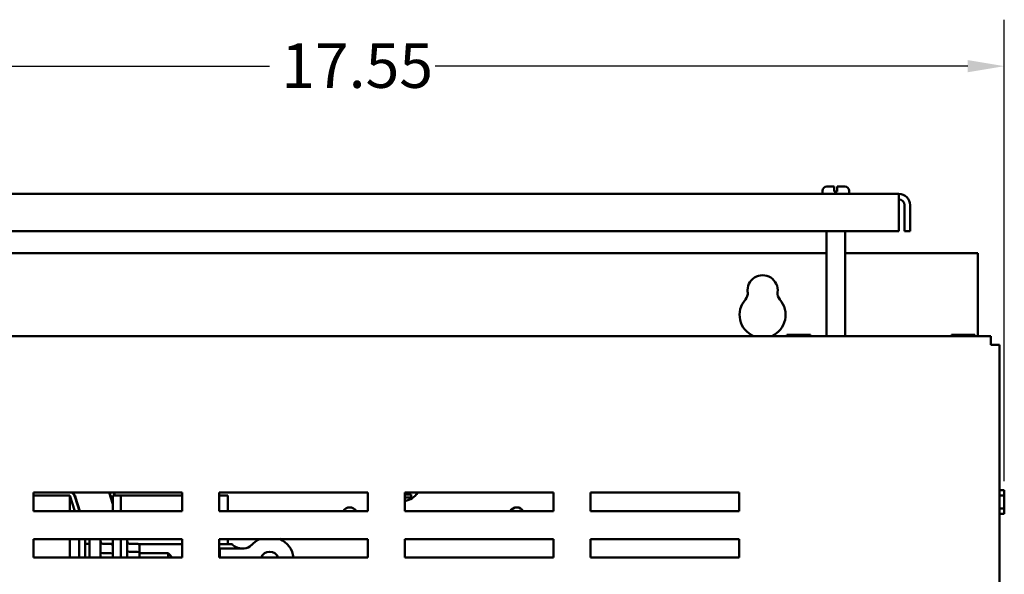
# Model space of a CAD drawing. Units: inches. Extents: x 2 to 108, y 1 to 84.
# Drawn here: x 32 to 45, y 58 to 66 of the extents above; entities that cross this region are included whole.
import ezdxf

# ---------------------------------------------------------------- set-up
doc = ezdxf.new("R2010")
doc.units = ezdxf.units.IN
doc.header["$LTSCALE"] = 5
doc.header["$MEASUREMENT"] = 0
doc.layers.add('Dimension (ANSI)', color=7, linetype='Continuous', lineweight=25)
doc.layers.add('Visible (ANSI)', color=7, linetype='Continuous', lineweight=50)
doc.styles.add('Note Text (ANSI)', font='tahoma.ttf')
doc.dimstyles.new('Default (ANSI)', dxfattribs={"dimscale": 5, "dimtxt": 0.12, "dimasz": 0.098425, "dimexe": 0.125, "dimexo": 0.0625, "dimgap": 0.031496, "dimtad": 0, "dimtih": 1, "dimtoh": 1, "dimrnd": 1e-08, "dimzin": 0, "dimdsep": 46, "dimtxsty": 'Note Text (ANSI)', "dimcen": 0.09, "dimdle": 0.393701, "dimclrd": 256, "dimclre": 256, "dimclrt": 256, "dimadec": 0, "dimazin": 1, "dimtfac": 1, "dimtofl": 0, "dimtmove": 0, "dimatfit": 3, "dimfxl": 1, "dimtolj": 1, "dimtzin": 4, "dimlwd": -1, "dimlwe": -1, "dimarcsym": 0})

# ---------------------------------------------------------------- blocks, each defined once
blk = doc.blocks.new('*D10')
at = {"layer": 'Defpoints', "color": 0, "transparency": 16777216}
for p in [(44.886, 65.237), (27.333, 61.485), (44.886, 59.338)]:
    blk.add_point(p, dxfattribs=at)
at = {"layer": 'Dimension (ANSI)', "transparency": 16777216}
for p, q in [((27.333, 61.798), (27.333, 65.862)), ((44.886, 59.651), (44.886, 65.862)), ((27.825, 65.237), (34.993, 65.237)), ((44.394, 65.237), (37.226, 65.237))]:
    blk.add_line(p, q, dxfattribs=at)
for points in [[(27.825, 65.319), (27.825, 65.155), (27.333, 65.237)], [(44.394, 65.319), (44.394, 65.155), (44.886, 65.237)]]:
    blk.add_solid(points, dxfattribs=at)
at = {"layer": 'Dimension (ANSI)', "transparency": 16777216, "insert": (35.151, 65.545), "char_height": 0.6, "attachment_point": 1, "style": 'Note Text (ANSI)'}
blk.add_mtext('\\A1;17.55', dxfattribs=at)

msp = doc.modelspace()

# ---------------------------------------------------------------- linework, layer by layer
at = {"layer": 'Visible (ANSI)'}
for p, q in [((43.468, 63.518), (28.767, 63.518)), ((42.438, 63.518), (42.438, 63.558)), ((42.498, 63.618), (42.597, 63.618)), ((42.597, 63.558), (42.597, 63.618)), ((42.597, 63.548), (42.597, 63.558)), ((42.597, 63.548), (42.637, 63.548)), ((42.637, 63.618), (42.637, 63.558)), ((42.637, 63.618), (42.737, 63.618)), ((42.637, 63.558), (42.637, 63.548)), ((42.797, 63.518), (42.797, 63.558)), ((43.468, 63.518), (43.468, 63.368)), ((43.468, 63.018), (43.468, 63.368)), ((43.543, 63.368), (43.543, 63.018)), ((43.617, 63.368), (43.617, 63.018)), ((28.767, 63.018), (43.468, 63.018)), ((42.493, 61.605), (42.493, 63.018)), ((42.742, 61.605), (42.742, 63.018)), ((43.543, 63.018), (43.617, 63.018)), ((42.493, 62.72), (29.742, 62.72)), ((44.528, 62.72), (42.742, 62.72)), ((44.528, 61.605), (44.528, 62.72)), ((44.703, 61.605), (27.453, 61.605)), ((41.959, 61.622), (41.959, 61.605)), ((41.97, 61.622), (41.959, 61.622)), ((42.03, 61.622), (42.002, 61.622)), ((42.086, 61.622), (42.03, 61.622)), ((42.03, 61.605), (42.03, 61.622)), ((42.206, 61.622), (42.149, 61.622)), ((42.234, 61.622), (42.206, 61.622)), ((42.206, 61.605), (42.206, 61.622)), ((42.276, 61.622), (42.266, 61.622)), ((42.276, 61.605), (42.276, 61.622)), ((42.276, 61.622), (42.276, 61.622)), ((42.276, 61.622), (42.276, 61.605)), ((44.173, 61.622), (44.173, 61.605)), ((44.184, 61.622), (44.173, 61.622)), ((44.244, 61.622), (44.216, 61.622)), ((44.3, 61.622), (44.244, 61.622)), ((44.244, 61.605), (44.244, 61.622)), ((44.42, 61.622), (44.363, 61.622)), ((44.448, 61.622), (44.42, 61.622)), ((44.42, 61.605), (44.42, 61.622)), ((44.49, 61.622), (44.48, 61.622)), ((44.49, 61.605), (44.49, 61.622)), ((44.49, 61.622), (44.49, 61.622)), ((44.49, 61.622), (44.49, 61.605)), ((44.703, 61.605), (44.703, 61.485)), ((44.703, 61.485), (44.823, 61.485)), ((44.823, 33.265), (44.823, 61.485)), ((44.886, 59.529), (44.823, 59.529)), ((44.886, 59.518), (44.886, 59.529)), ((31.817, 59.498), (33.817, 59.498)), ((31.817, 59.248), (31.817, 59.498)), ((31.817, 59.457), (32.308, 59.457)), ((32.373, 59.248), (32.308, 59.457)), ((32.308, 59.248), (32.308, 59.457)), ((32.379, 59.433), (32.436, 59.248)), ((32.383, 59.434), (32.441, 59.248)), ((32.884, 59.34), (32.835, 59.498)), ((32.84, 59.498), (32.884, 59.357)), ((32.853, 59.457), (32.848, 59.457)), ((32.992, 59.457), (32.884, 59.457)), ((32.884, 59.457), (32.884, 59.248)), ((32.898, 59.498), (32.911, 59.457)), ((33.817, 59.457), (32.992, 59.457)), ((32.992, 59.248), (32.992, 59.457)), ((33.817, 59.498), (33.817, 59.248)), ((34.317, 59.498), (36.317, 59.498)), ((34.317, 59.248), (34.317, 59.498)), ((34.433, 59.457), (34.317, 59.457)), ((34.433, 59.248), (34.433, 59.457)), ((36.317, 59.498), (36.317, 59.248)), ((36.817, 59.498), (38.817, 59.498)), ((36.817, 59.248), (36.817, 59.498)), ((36.817, 59.474), (36.899, 59.474)), ((36.899, 59.434), (36.817, 59.434)), ((36.899, 59.474), (36.899, 59.434)), ((38.817, 59.498), (38.817, 59.248)), ((39.317, 59.498), (41.317, 59.498)), ((39.317, 59.248), (39.317, 59.498)), ((41.317, 59.498), (41.317, 59.248)), ((44.823, 59.458), (44.886, 59.458)), ((44.886, 59.458), (44.886, 59.486)), ((44.886, 59.402), (44.886, 59.458)), ((32.433, 59.275), (32.433, 59.258)), ((44.823, 59.282), (44.886, 59.282)), ((44.886, 59.282), (44.886, 59.338)), ((44.886, 59.254), (44.886, 59.282)), ((33.817, 59.248), (31.817, 59.248)), ((36.317, 59.248), (34.317, 59.248)), ((38.817, 59.248), (36.817, 59.248)), ((41.317, 59.248), (39.317, 59.248)), ((44.823, 59.211), (44.886, 59.211)), ((44.886, 59.211), (44.823, 59.211)), ((44.886, 59.211), (44.886, 59.222)), ((44.886, 59.211), (44.886, 59.211)), ((31.817, 58.623), (31.817, 58.873)), ((31.817, 58.873), (33.817, 58.873)), ((32.308, 58.623), (32.308, 58.873)), ((32.433, 58.623), (32.433, 58.873)), ((32.433, 58.87), (32.513, 58.87)), ((32.493, 58.873), (32.493, 58.87)), ((32.498, 58.873), (32.498, 58.87)), ((32.513, 58.87), (32.513, 58.623)), ((32.572, 58.623), (32.572, 58.861)), ((32.719, 58.861), (32.719, 58.623)), ((32.884, 58.873), (32.884, 58.623)), ((32.992, 58.623), (32.992, 58.873)), ((33.079, 58.861), (33.079, 58.623)), ((33.817, 58.873), (33.817, 58.623)), ((34.317, 58.623), (34.317, 58.873)), ((34.317, 58.873), (36.317, 58.873)), ((34.433, 58.805), (34.433, 58.873)), ((36.317, 58.873), (36.317, 58.623)), ((36.817, 58.623), (36.817, 58.873)), ((36.817, 58.873), (38.817, 58.873)), ((38.817, 58.873), (38.817, 58.623)), ((39.317, 58.623), (39.317, 58.873)), ((39.317, 58.873), (41.317, 58.873)), ((41.317, 58.873), (41.317, 58.623)), ((32.572, 58.807), (32.513, 58.807)), ((32.854, 58.81), (32.749, 58.81)), ((33.214, 58.809), (33.109, 58.809)), ((33.817, 58.804), (33.23, 58.804)), ((33.244, 58.681), (33.244, 58.775)), ((34.491, 58.805), (34.317, 58.805)), ((34.445, 58.746), (34.324, 58.746)), ((34.324, 58.746), (34.324, 58.64)), ((34.445, 58.746), (34.654, 58.746)), ((34.491, 58.805), (34.491, 58.803)), ((33.817, 58.623), (31.817, 58.623)), ((32.854, 58.684), (32.749, 58.684)), ((33.214, 58.701), (33.109, 58.701)), ((33.244, 58.682), (33.629, 58.682)), ((33.244, 58.623), (33.244, 58.681)), ((33.629, 58.623), (33.629, 58.682)), ((33.669, 58.642), (33.629, 58.682)), ((33.669, 58.642), (33.669, 58.623)), ((36.317, 58.623), (34.317, 58.623)), ((38.817, 58.623), (36.817, 58.623)), ((41.317, 58.623), (39.317, 58.623))]:
    msp.add_line(p, q, dxfattribs=at)
for centre, radius, start, end in [((42.498, 63.558), 0.06, 90, 180), ((42.737, 63.558), 0.06, 0, 90), ((43.468, 63.368), 0.149, 0, 90), ((43.468, 63.368), 0.0747, 0, 90), ((41.632, 62.22), 0.203, 352.7662, 187.2338), ((41.307, 62.179), 0.125, 318.4193, 7.2338), ((41.958, 62.179), 0.125, 172.7662, 221.5807), ((41.632, 61.89), 0.31, 138.4193, 246.6914), ((41.632, 61.89), 0.31, 293.3086, 41.5807), ((32.264, 59.397), 0.12, 17.354, 57.5828), ((32.264, 59.397), 0.125, 17.354, 54.135), ((36.774, 59.63), 0.25, 279.8196, 328.1592), ((36.073, 59.202), 0.097, 28.5105, 151.4895), ((38.323, 59.202), 0.097, 28.5105, 151.4895), ((32.632, 58.861), 0.06, 168.1705, 180), ((32.659, 58.861), 0.06, 0, 11.8295), ((33.019, 58.861), 0.06, 0, 11.8295), ((34.996, 58.577), 0.325, 114.4489, 139.2545), ((34.996, 58.577), 0.326, 8.1799, 65.5511), ((34.654, 58.871), 0.125, 270, 319.2545), ((34.996, 58.577), 0.125, 21.7465, 158.2535)]:
    msp.add_arc(centre, radius, start, end, dxfattribs=at)
for centre, major_axis, ratio, start_param, end_param in [((32.749, 58.845), (0, -0.0346), 0.866026, 4.712389, 6.283185), ((32.854, 58.775), (0, -0.0346), 0.866026, 1.570796, 3.141593), ((33.109, 58.844), (0, -0.0345), 0.868936, 4.712389, 6.283185), ((33.109, 58.721), (0.03, 0), 0.657195, 3.141593, 4.712389), ((33.214, 58.775), (0, -0.0345), 0.868936, 1.570796, 3.141593), ((32.749, 58.701), (0.03, 0), 0.578221, 3.141593, 4.712389), ((32.854, 58.666), (-0.03, 0), 0.578221, 3.141593, 4.712389), ((33.214, 58.681), (-0.03, 0), 0.657195, 3.141593, 4.712389)]:
    msp.add_ellipse(centre, major_axis=major_axis, ratio=ratio, start_param=start_param, end_param=end_param, dxfattribs=at)
for points, knots in [([(41.97, 61.622), (41.971, 61.622), (41.973, 61.622), (41.978, 61.622), (41.982, 61.621), (41.986, 61.621), (41.989, 61.621), (41.993, 61.622), (41.998, 61.622), (42, 61.622), (42.002, 61.622)], [0.5840084, 0.5840084, 0.5840084, 0.5840084, 0.6066591, 0.6066591, 0.6595764, 0.6595764, 0.6595764, 0.7124936, 0.7124936, 0.7351443, 0.7351443, 0.7351443, 0.7351443]), ([(41.986, 61.621), (41.982, 61.621), (41.978, 61.622), (41.973, 61.622), (41.972, 61.622), (41.97, 61.622)], [0.66003876, 0.66003876, 0.66003876, 0.66003876, 0.71249359, 0.71249359, 0.73514432, 0.73514432, 0.73514432, 0.73514432]), ([(42.086, 61.622), (42.089, 61.622), (42.092, 61.622), (42.102, 61.622), (42.111, 61.621), (42.118, 61.621), (42.125, 61.621), (42.133, 61.622), (42.143, 61.622), (42.146, 61.622), (42.149, 61.622)], [0.5840084, 0.5840084, 0.5840084, 0.5840084, 0.6066591, 0.6066591, 0.6595764, 0.6595764, 0.6595764, 0.7124936, 0.7124936, 0.7351443, 0.7351443, 0.7351443, 0.7351443]), ([(42.118, 61.621), (42.111, 61.621), (42.103, 61.622), (42.093, 61.622), (42.089, 61.622), (42.086, 61.622)], [0.66003876, 0.66003876, 0.66003876, 0.66003876, 0.71249359, 0.71249359, 0.73514432, 0.73514432, 0.73514432, 0.73514432]), ([(42.234, 61.622), (42.235, 61.622), (42.237, 61.622), (42.242, 61.622), (42.246, 61.621), (42.25, 61.621), (42.253, 61.621), (42.257, 61.622), (42.262, 61.622), (42.264, 61.622), (42.266, 61.622)], [0.5840084, 0.5840084, 0.5840084, 0.5840084, 0.6066591, 0.6066591, 0.6595764, 0.6595764, 0.6595764, 0.7124936, 0.7124936, 0.7351443, 0.7351443, 0.7351443, 0.7351443]), ([(42.25, 61.621), (42.246, 61.621), (42.242, 61.622), (42.237, 61.622), (42.236, 61.622), (42.234, 61.622)], [0.66003876, 0.66003876, 0.66003876, 0.66003876, 0.71249359, 0.71249359, 0.73514432, 0.73514432, 0.73514432, 0.73514432]), ([(44.184, 61.622), (44.185, 61.622), (44.187, 61.622), (44.192, 61.622), (44.196, 61.621), (44.2, 61.621), (44.203, 61.621), (44.207, 61.622), (44.212, 61.622), (44.214, 61.622), (44.216, 61.622)], [0.5840084, 0.5840084, 0.5840084, 0.5840084, 0.6066591, 0.6066591, 0.6595764, 0.6595764, 0.6595764, 0.7124936, 0.7124936, 0.7351443, 0.7351443, 0.7351443, 0.7351443]), ([(44.2, 61.621), (44.196, 61.621), (44.192, 61.622), (44.187, 61.622), (44.186, 61.622), (44.184, 61.622)], [0.66003876, 0.66003876, 0.66003876, 0.66003876, 0.71249359, 0.71249359, 0.73514432, 0.73514432, 0.73514432, 0.73514432]), ([(44.3, 61.622), (44.303, 61.622), (44.306, 61.622), (44.316, 61.622), (44.325, 61.621), (44.332, 61.621), (44.339, 61.621), (44.347, 61.622), (44.357, 61.622), (44.36, 61.622), (44.363, 61.622)], [0.5840084, 0.5840084, 0.5840084, 0.5840084, 0.6066591, 0.6066591, 0.6595764, 0.6595764, 0.6595764, 0.7124936, 0.7124936, 0.7351443, 0.7351443, 0.7351443, 0.7351443]), ([(44.332, 61.621), (44.325, 61.621), (44.317, 61.622), (44.307, 61.622), (44.303, 61.622), (44.3, 61.622)], [0.66003876, 0.66003876, 0.66003876, 0.66003876, 0.71249359, 0.71249359, 0.73514432, 0.73514432, 0.73514432, 0.73514432]), ([(44.448, 61.622), (44.449, 61.622), (44.451, 61.622), (44.456, 61.622), (44.46, 61.621), (44.464, 61.621), (44.467, 61.621), (44.471, 61.622), (44.476, 61.622), (44.478, 61.622), (44.48, 61.622)], [0.5840084, 0.5840084, 0.5840084, 0.5840084, 0.6066591, 0.6066591, 0.6595764, 0.6595764, 0.6595764, 0.7124936, 0.7124936, 0.7351443, 0.7351443, 0.7351443, 0.7351443]), ([(44.464, 61.621), (44.46, 61.621), (44.456, 61.622), (44.451, 61.622), (44.45, 61.622), (44.448, 61.622)], [0.66003876, 0.66003876, 0.66003876, 0.66003876, 0.71249359, 0.71249359, 0.73514432, 0.73514432, 0.73514432, 0.73514432]), ([(44.886, 59.518), (44.886, 59.516), (44.886, 59.515), (44.886, 59.51), (44.885, 59.505), (44.885, 59.502), (44.885, 59.499), (44.886, 59.494), (44.886, 59.489), (44.886, 59.488), (44.886, 59.486)], [0.5840084, 0.5840084, 0.5840084, 0.5840084, 0.6066591, 0.6066591, 0.6595764, 0.6595764, 0.6595764, 0.7124936, 0.7124936, 0.7351443, 0.7351443, 0.7351443, 0.7351443]), ([(44.885, 59.502), (44.885, 59.505), (44.886, 59.51), (44.886, 59.514), (44.886, 59.516), (44.886, 59.518)], [0.66003876, 0.66003876, 0.66003876, 0.66003876, 0.71249359, 0.71249359, 0.73514432, 0.73514432, 0.73514432, 0.73514432]), ([(44.886, 59.402), (44.886, 59.399), (44.886, 59.395), (44.886, 59.385), (44.885, 59.377), (44.885, 59.37), (44.885, 59.363), (44.886, 59.355), (44.886, 59.345), (44.886, 59.341), (44.886, 59.338)], [0.5840084, 0.5840084, 0.5840084, 0.5840084, 0.6066591, 0.6066591, 0.6595764, 0.6595764, 0.6595764, 0.7124936, 0.7124936, 0.7351443, 0.7351443, 0.7351443, 0.7351443]), ([(44.885, 59.37), (44.885, 59.377), (44.886, 59.385), (44.886, 59.395), (44.886, 59.399), (44.886, 59.402)], [0.66003876, 0.66003876, 0.66003876, 0.66003876, 0.71249359, 0.71249359, 0.73514432, 0.73514432, 0.73514432, 0.73514432]), ([(44.886, 59.254), (44.886, 59.253), (44.886, 59.251), (44.886, 59.246), (44.885, 59.242), (44.885, 59.238), (44.885, 59.235), (44.886, 59.23), (44.886, 59.226), (44.886, 59.224), (44.886, 59.222)], [0.5840084, 0.5840084, 0.5840084, 0.5840084, 0.6066591, 0.6066591, 0.6595764, 0.6595764, 0.6595764, 0.7124936, 0.7124936, 0.7351443, 0.7351443, 0.7351443, 0.7351443]), ([(44.885, 59.238), (44.885, 59.242), (44.886, 59.246), (44.886, 59.251), (44.886, 59.252), (44.886, 59.254)], [0.66003876, 0.66003876, 0.66003876, 0.66003876, 0.71249359, 0.71249359, 0.73514432, 0.73514432, 0.73514432, 0.73514432]), ([(34.491, 58.803), (34.491, 58.801), (34.495, 58.797), (34.508, 58.786), (34.518, 58.779), (34.539, 58.766), (34.553, 58.759), (34.583, 58.749), (34.6, 58.746), (34.616, 58.746)], [1.4714601, 1.4714601, 1.4714601, 1.4714601, 1.5988178, 1.5988178, 1.7261755, 1.7261755, 1.8504707, 1.8504707, 1.9747658, 1.9747658, 1.9747658, 1.9747658]), ([(34.339, 58.623), (34.335, 58.625), (34.333, 58.627), (34.329, 58.63), (34.327, 58.632), (34.326, 58.635), (34.326, 58.635), (34.325, 58.636), (34.325, 58.637), (34.325, 58.637), (34.325, 58.638), (34.324, 58.638), (34.324, 58.638), (34.324, 58.639), (34.324, 58.639), (34.324, 58.639), (34.324, 58.64), (34.324, 58.64), (34.324, 58.64), (34.324, 58.64), (34.324, 58.64), (34.324, 58.64), (34.324, 58.64), (34.324, 58.64), (34.324, 58.64), (34.324, 58.64), (34.324, 58.64), (34.324, 58.64), (34.324, 58.64), (34.324, 58.64)], [0.05151552, 0.05151552, 0.05151552, 0.05151552, 0.07965688, 0.07965688, 0.10718873, 0.10718873, 0.11459673, 0.11459673, 0.12176703, 0.12176703, 0.12527663, 0.12527663, 0.12872878, 0.12872878, 0.13138153, 0.13138153, 0.13270224, 0.13270224, 0.13336014, 0.13336014, 0.1336849, 0.1336849, 0.13383965, 0.13383965, 0.13390654, 0.13390654, 0.13393737, 0.13393737, 0.13394323, 0.13394323, 0.13394323, 0.13394323])]:
    msp.add_open_spline(points, degree=3, knots=knots, dxfattribs=at)

# ---------------------------------------------------------------- dimensions: what is measured, and where the dimension line sits
at = {"layer": 'Dimension (ANSI)'}
dim = msp.add_linear_dim(base=(44.886, 65.237), p1=(27.333, 61.485), p2=(44.886, 59.338), angle=180, dimstyle='Default (ANSI)', override={"dimgap": 0.031496, "dimtih": 0, "dimtoh": 0, "dimdec": 2, "dimtol": 0, "dimlim": 0, "dimtp": 0, "dimtm": 0, "dimtdec": 2, "dimatfit": 1}, dxfattribs=at)
dim.commit()
dim.dimension.update_dxf_attribs({"geometry": '*D10', "text_midpoint": (36.109, 65.237), "dimtype": 160})

doc.saveas('drawing.dxf')
